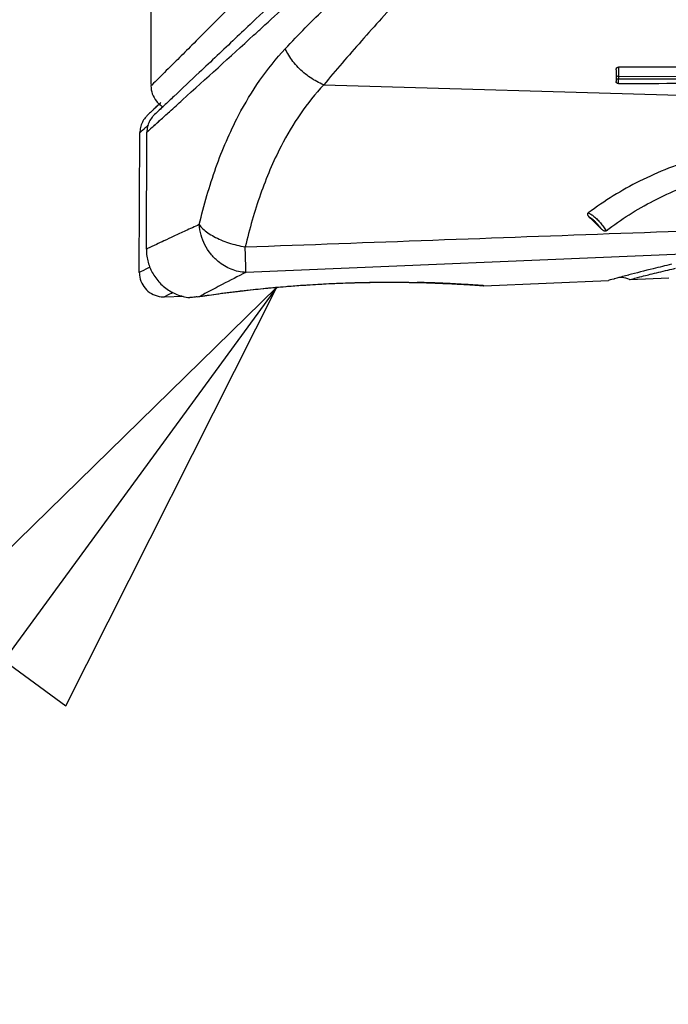
# Model space of a CAD drawing. Units: inches. Extents: x 0 to 17, y 0 to 11.
# Drawn here: x 4.9 to 5.2, y 5.9 to 6.3 of the extents above; entities that cross this region are included whole.
import ezdxf

# ---------------------------------------------------------------- set-up
doc = ezdxf.new("R2010")
doc.units = ezdxf.units.IN
doc.header["$LTSCALE"] = 0.935
doc.header["$MEASUREMENT"] = 0
doc.layers.get('0').update_dxf_attribs({"linetype": 'CONTINUOUS'})
doc.layers.add('8_ALL_NOTES_BALLOONS_SYMBOLS_GT', color=7, linetype='CONTINUOUS')

msp = doc.modelspace()

# ---------------------------------------------------------------- linework, layer by layer
at = {"color": 7, "linetype": 'CONTINUOUS'}
for p, q in [((4.94608, 6.77244), (4.94607, 6.25546)), ((5.13471, 6.26146), (5.13469, 6.25673)), ((5.13568, 6.25884), (5.62977, 6.25761)), ((5.01617, 6.25538), (5.55498, 6.2396)), ((5.62977, 6.25647), (5.13498, 6.25771)), ((5.13567, 6.25587), (5.13567, 6.2577)), ((4.94136, 6.17925), (4.9416, 6.23595)), ((4.94423, 6.1887), (4.94444, 6.23621)), ((5.18001, 6.18741), (4.98457, 6.17926)), ((5.08107, 6.17386), (5.1317, 6.17601)), ((5.14029, 6.17637), (5.15608, 6.17704)), ((4.95159, 6.16937), (4.95927, 6.16967)), ((4.96484, 6.16937), (4.96584, 6.16953))]:
    msp.add_line(p, q, dxfattribs=at)
for points, knots in [([(4.9536, 6.24445), (4.95537, 6.24605), (4.96662, 6.25624), (4.97923, 6.2677), (4.99335, 6.2806), (5.0028, 6.28926), (5.02143, 6.30639), (5.03656, 6.32045), (5.04675, 6.33002)], [0, 0, 0, 0, 0.056659, 0.364947, 0.399933, 0.51029, 0.668697, 1, 1, 1, 1]), ([(5.00057, 6.27), (5.00324, 6.27285), (5.00872, 6.27857), (5.01725, 6.28709), (5.02615, 6.29571), (5.03659, 6.3056), (5.04859, 6.31683), (5.05755, 6.32511), (5.06211, 6.32929)], [0, 0, 0, 0, 0.136999, 0.278066, 0.423054, 0.571874, 0.782921, 1, 1, 1, 1]), ([(5.0064, 6.31648), (5.00574, 6.31577), (4.99889, 6.30845), (4.99054, 6.29973), (4.97887, 6.28775), (4.97121, 6.27998), (4.96306, 6.2718), (4.95801, 6.26677), (4.95345, 6.26225), (4.94964, 6.25849), (4.94736, 6.25624), (4.9461, 6.255), (4.94608, 6.25498), (4.94608, 6.25498)], [0, 0, 0, 0, 0.033925, 0.348482, 0.420017, 0.615922, 0.727884, 0.822469, 0.862719, 0.953981, 0.994263, 0.998999, 1, 1, 1, 1]), ([(5.07281, 6.31839), (5.0686, 6.31391), (5.06034, 6.30504), (5.0493, 6.29299), (5.03969, 6.28242), (5.03151, 6.27327), (5.02368, 6.26431), (5.01863, 6.25834), (5.01617, 6.25538)], [0, 0, 0, 0, 0.21752, 0.429338, 0.578494, 0.723321, 0.863749, 1, 1, 1, 1]), ([(5.01495, 6.30715), (5.00961, 6.30204), (5.00035, 6.2932), (4.99108, 6.28439), (4.98716, 6.28067)], [0, 0, 0, 0, 0.577689, 1, 1, 1, 1]), ([(4.98716, 6.28067), (4.98484, 6.27848), (4.97767, 6.27168), (4.96707, 6.26167), (4.95745, 6.2526), (4.9527, 6.24814), (4.95137, 6.24688)], [0, 0, 0, 0, 0.19409, 0.602578, 0.888216, 1, 1, 1, 1]), ([(4.96566, 6.19865), (4.96661, 6.2026), (4.96866, 6.21037), (4.97347, 6.22533), (4.98022, 6.24124), (4.98989, 6.25734), (4.99683, 6.26599), (5.00058, 6.27)], [0, 0, 0, 0, 0.15173, 0.300265, 0.586933, 0.795283, 1, 1, 1, 1]), ([(5.01617, 6.25538), (5.01423, 6.25614), (5.01145, 6.25763), (5.00724, 6.26083), (5.00427, 6.2639), (5.00192, 6.26731), (5.00098, 6.2691), (5.00058, 6.27)], [0, 0, 0, 0, 0.284116, 0.431388, 0.723969, 0.865103, 1, 1, 1, 1]), ([(5.13568, 6.25885), (5.13551, 6.25885), (5.13521, 6.25881), (5.13483, 6.25863), (5.13469, 6.25839), (5.13469, 6.25828)], [0, 0, 0, 0, 0.403028, 0.743252, 1, 1, 1, 1]), ([(5.13471, 6.26146), (5.13471, 6.26159), (5.13474, 6.26186), (5.13493, 6.26222), (5.13527, 6.26248), (5.13555, 6.26255), (5.1357, 6.26255)], [0, 0, 0, 0, 0.245021, 0.483511, 0.734505, 1, 1, 1, 1]), ([(5.13568, 6.25885), (5.13568, 6.25879), (5.13568, 6.25868), (5.13568, 6.25849), (5.13568, 6.25837), (5.13568, 6.25831)], [0, 0, 0, 0, 0.315283, 0.649815, 1, 1, 1, 1]), ([(5.1357, 6.26255), (5.13569, 6.26239), (5.13569, 6.26182), (5.13569, 6.26124), (5.13569, 6.26082)], [0, 0, 0, 0, 0.265044, 1, 1, 1, 1]), ([(5.43335, 6.26179), (5.40022, 6.26186), (5.33402, 6.26202), (5.2348, 6.26228), (5.16871, 6.26246), (5.1357, 6.26255)], [0, 0, 0, 0, 0.333933, 0.667267, 1, 1, 1, 1]), ([(4.94607, 6.25497), (4.94607, 6.25385), (4.94646, 6.25161), (4.94794, 6.24897), (4.9496, 6.24735), (4.95058, 6.24668), (4.95097, 6.24646)], [0, 0, 0, 0, 0.326567, 0.653134, 0.870846, 1, 1, 1, 1]), ([(5.01617, 6.25538), (5.01274, 6.25169), (5.00641, 6.24373), (4.99759, 6.2289), (4.99144, 6.21423), (4.98705, 6.20044), (4.98518, 6.19326), (4.98431, 6.18962)], [0, 0, 0, 0, 0.20401, 0.412061, 0.69894, 0.847808, 1, 1, 1, 1]), ([(5.13497, 6.25612), (5.13491, 6.25617), (5.13481, 6.25629), (5.13471, 6.2565), (5.13469, 6.25665), (5.13469, 6.25673)], [0, 0, 0, 0, 0.344299, 0.673582, 1, 1, 1, 1]), ([(5.13567, 6.25587), (5.13558, 6.25587), (5.13541, 6.25589), (5.13517, 6.25597), (5.13503, 6.25607), (5.13497, 6.25612)], [0, 0, 0, 0, 0.339975, 0.67733, 1, 1, 1, 1]), ([(5.13567, 6.25587), (5.17051, 6.25607), (5.2402, 6.25634), (5.34474, 6.25641), (5.41444, 6.25613), (5.44928, 6.25599)], [0, 0, 0, 0, 0.333333, 0.666667, 1, 1, 1, 1]), ([(5.13568, 6.25831), (5.13568, 6.25824), (5.13568, 6.25811), (5.13568, 6.25797), (5.13568, 6.25791)], [0, 0, 0, 0, 0.494538, 1, 1, 1, 1]), ([(4.9447, 6.24302), (4.94436, 6.24271), (4.94355, 6.24183), (4.94252, 6.24019), (4.94178, 6.2381), (4.94161, 6.23664), (4.9416, 6.2359)], [0, 0, 0, 0, 0.171992, 0.44799, 0.723988, 1, 1, 1, 1]), ([(4.94969, 6.24091), (4.94826, 6.23961), (4.94737, 6.23881), (4.9442, 6.23594), (4.9462, 6.23775), (4.9475, 6.23893), (4.95053, 6.24167), (4.95235, 6.24331), (4.9536, 6.24445)], [0, 0, 0, 0, 0.323806, 0.364913, 0.387822, 0.624115, 0.737105, 1, 1, 1, 1]), ([(4.94754, 6.24328), (4.94719, 6.24296), (4.94638, 6.24207), (4.94534, 6.24042), (4.94461, 6.23834), (4.94444, 6.23688), (4.94444, 6.23615)], [0, 0, 0, 0, 0.177863, 0.451905, 0.725947, 1, 1, 1, 1]), ([(4.94503, 6.23901), (4.9448, 6.2388), (4.94432, 6.23837), (4.9439, 6.23799), (4.94366, 6.23776)], [0, 0, 0, 0, 0.457132, 1, 1, 1, 1]), ([(4.94969, 6.24091), (4.94826, 6.23961), (4.94738, 6.23882), (4.94444, 6.23616), (4.94444, 6.23616)], [0, 0, 0, 0, 0.894752, 1, 1, 1, 1]), ([(4.94328, 6.23742), (4.94291, 6.23709), (4.94237, 6.2366), (4.9416, 6.2359), (4.9416, 6.2359)], [0, 0, 0, 0, 0.792583, 1, 1, 1, 1]), ([(5.22266, 6.23399), (5.21326, 6.23381), (5.19485, 6.23234), (5.16841, 6.22651), (5.14432, 6.21712), (5.12996, 6.20831), (5.12345, 6.20339)], [0, 0, 0, 0, 0.267561, 0.523791, 0.767878, 1, 1, 1, 1]), ([(5.13073, 6.19616), (5.13673, 6.20079), (5.14995, 6.20915), (5.17227, 6.21823), (5.19688, 6.22391), (5.21406, 6.22541), (5.22282, 6.22559)], [0, 0, 0, 0, 0.231309, 0.474902, 0.732484, 1, 1, 1, 1]), ([(5.12386, 6.20169), (5.12377, 6.20178), (5.1236, 6.20196), (5.12341, 6.20224), (5.12327, 6.20252), (5.12321, 6.20278), (5.12322, 6.20303), (5.1233, 6.20324), (5.1234, 6.20334), (5.12345, 6.20338)], [0, 0, 0, 0, 0.196548, 0.370765, 0.524994, 0.661567, 0.783271, 0.895691, 1, 1, 1, 1]), ([(5.12345, 6.20339), (5.12383, 6.20325), (5.12463, 6.20283), (5.12583, 6.20194), (5.12663, 6.20121), (5.12705, 6.20079)], [0, 0, 0, 0, 0.269275, 0.606492, 1, 1, 1, 1]), ([(5.12386, 6.20169), (5.12442, 6.20114), (5.12553, 6.20005), (5.12719, 6.1984), (5.12829, 6.1973), (5.12884, 6.19675)], [0, 0, 0, 0, 0.332438, 0.666536, 1, 1, 1, 1]), ([(5.12633, 6.19973), (5.12605, 6.20001), (5.1255, 6.20052), (5.12468, 6.20117), (5.12413, 6.20154), (5.12386, 6.20169)], [0, 0, 0, 0, 0.372928, 0.709499, 1, 1, 1, 1]), ([(5.12884, 6.19675), (5.12859, 6.19711), (5.12805, 6.19781), (5.12721, 6.19881), (5.12662, 6.19943), (5.12633, 6.19973)], [0, 0, 0, 0, 0.339574, 0.676781, 1, 1, 1, 1]), ([(5.12705, 6.20079), (5.1275, 6.20034), (5.12839, 6.19938), (5.12962, 6.19783), (5.13038, 6.19673), (5.13073, 6.19616)], [0, 0, 0, 0, 0.324034, 0.662689, 1, 1, 1, 1]), ([(4.96566, 6.19865), (4.9638, 6.19781), (4.96035, 6.19624), (4.95559, 6.19405), (4.95165, 6.19221), (4.94812, 6.19055), (4.94577, 6.18943), (4.94446, 6.18881), (4.9443, 6.18873), (4.94424, 6.1887), (4.94423, 6.1887), (4.94423, 6.1887), (4.94423, 6.1887)], [0, 0, 0, 0, 0.258574, 0.481184, 0.66559, 0.810546, 0.978435, 0.991416, 0.998497, 0.999825, 0.999936, 1, 1, 1, 1]), ([(4.98457, 6.17926), (4.98357, 6.1793), (4.98155, 6.17956), (4.97761, 6.18076), (4.97367, 6.18315), (4.9702, 6.18672), (4.96709, 6.19155), (4.96587, 6.19577), (4.96566, 6.19865)], [0, 0, 0, 0, 0.102083, 0.205877, 0.41808, 0.563088, 0.709516, 1, 1, 1, 1]), ([(4.96566, 6.19865), (4.9661, 6.19805), (4.96718, 6.19685), (4.9692, 6.19524), (4.97166, 6.19374), (4.97449, 6.19238), (4.9776, 6.19121), (4.9809, 6.19027), (4.98316, 6.1898), (4.98431, 6.18962)], [0, 0, 0, 0, 0.105835, 0.227774, 0.364609, 0.51376, 0.671975, 0.835417, 1, 1, 1, 1]), ([(4.98431, 6.18962), (5.00966, 6.19053), (5.06046, 6.19238), (5.13679, 6.19516), (5.18778, 6.19701), (5.21331, 6.19794)], [0, 0, 0, 0, 0.332138, 0.665472, 1, 1, 1, 1]), ([(5.13073, 6.19616), (5.13068, 6.19612), (5.13054, 6.19606), (5.13029, 6.19601), (5.13002, 6.19603), (5.12972, 6.19612), (5.12943, 6.19627), (5.12913, 6.19648), (5.12894, 6.19665), (5.12885, 6.19674)], [0, 0, 0, 0, 0.10002, 0.2164, 0.346205, 0.489512, 0.646221, 0.815983, 1, 1, 1, 1]), ([(4.94423, 6.18869), (4.94423, 6.18775), (4.94441, 6.18509), (4.94559, 6.18084), (4.94823, 6.17634), (4.95197, 6.17267), (4.95655, 6.17011), (4.96, 6.16924), (4.96178, 6.16904), (4.96185, 6.16904)], [0, 0, 0, 0, 0.098001, 0.275032, 0.454054, 0.634042, 0.813988, 0.992867, 1, 1, 1, 1]), ([(4.98457, 6.17926), (4.98458, 6.17993), (4.98455, 6.18178), (4.98446, 6.18523), (4.98437, 6.18801), (4.98431, 6.18962)], [0, 0, 0, 0, 0.191987, 0.535718, 1, 1, 1, 1]), ([(4.94566, 6.1814), (4.94457, 6.18086), (4.94356, 6.18036), (4.94136, 6.17925), (4.94136, 6.17925)], [0, 0, 0, 0, 0.890664, 1, 1, 1, 1]), ([(4.94136, 6.17925), (4.94136, 6.17887), (4.94144, 6.17738), (4.94216, 6.17485), (4.94413, 6.17209), (4.94692, 6.17013), (4.94955, 6.1694), (4.95113, 6.16935), (4.95158, 6.16937)], [0, 0, 0, 0, 0.070649, 0.280479, 0.491108, 0.702332, 0.914155, 1, 1, 1, 1]), ([(4.98457, 6.17926), (4.98137, 6.17764), (4.97598, 6.17488), (4.96993, 6.1717), (4.96689, 6.17009), (4.96602, 6.16963), (4.96584, 6.16953)], [0, 0, 0, 0, 0.510343, 0.860715, 0.971142, 1, 1, 1, 1]), ([(5.15714, 6.18254), (5.15473, 6.18198), (5.14897, 6.18059), (5.14274, 6.17899), (5.13988, 6.17823)], [0, 0, 0, 0, 0.422812, 1, 1, 1, 1]), ([(5.14028, 6.17637), (5.14028, 6.17637), (5.14473, 6.17752), (5.14856, 6.17849), (5.15318, 6.17961), (5.15571, 6.1802)], [0, 0, 0, 0, 0.135122, 0.535143, 1, 1, 1, 1]), ([(4.96704, 6.16969), (4.9694, 6.17004), (4.97488, 6.1708), (4.9841, 6.17195), (4.99513, 6.1731), (5.00742, 6.17411), (5.0204, 6.17485), (5.03283, 6.17524), (5.04087, 6.1753), (5.04447, 6.17528)], [0, 0, 0, 0, 0.092102, 0.213729, 0.358839, 0.519968, 0.689872, 0.860871, 1, 1, 1, 1]), ([(5.02271, 6.1749), (5.02422, 6.17496), (5.02776, 6.17508), (5.0313, 6.17517), (5.03333, 6.17521)], [0, 0, 0, 0, 0.42583, 1, 1, 1, 1]), ([(5.03333, 6.17521), (5.03424, 6.17523), (5.03569, 6.17525), (5.03713, 6.17527), (5.03767, 6.17527)], [0, 0, 0, 0, 0.627444, 1, 1, 1, 1]), ([(5.04849, 6.17526), (5.05004, 6.17524), (5.05472, 6.17517), (5.062, 6.17495), (5.06772, 6.17469), (5.07031, 6.17455)], [0, 0, 0, 0, 0.212221, 0.643582, 1, 1, 1, 1]), ([(5.04892, 6.17526), (5.05013, 6.17525), (5.05376, 6.17519), (5.0585, 6.17507), (5.06306, 6.1749), (5.06775, 6.1747), (5.07202, 6.17447), (5.0762, 6.17421), (5.0786, 6.17405), (5.08003, 6.17394), (5.08142, 6.17384), (5.07915, 6.17401), (5.07817, 6.17407), (5.07607, 6.17422), (5.07337, 6.17439), (5.06918, 6.17463), (5.06342, 6.1749), (5.05824, 6.17508), (5.05501, 6.17516), (5.05404, 6.17518)], [0, 0, 0, 0, 0.061205, 0.183916, 0.24021, 0.292584, 0.422117, 0.455709, 0.50717, 0.536466, 0.543258, 0.559306, 0.597674, 0.625139, 0.657891, 0.737787, 0.836234, 0.950873, 1, 1, 1, 1]), ([(5.0611, 6.17497), (5.05972, 6.17502), (5.05737, 6.1751), (5.05501, 6.17516), (5.05404, 6.17518)], [0, 0, 0, 0, 0.588273, 1, 1, 1, 1]), ([(5.13401, 6.17665), (5.13394, 6.17662), (5.13291, 6.17634), (5.13171, 6.17601), (5.13171, 6.17601)], [0, 0, 0, 0, 0.077112, 1, 1, 1, 1]), ([(5.13595, 6.17729), (5.13632, 6.17731), (5.13772, 6.17728), (5.13919, 6.1769), (5.1402, 6.17641), (5.14029, 6.17637)], [0, 0, 0, 0, 0.251534, 0.934191, 1, 1, 1, 1]), ([(4.95158, 6.16937), (4.95158, 6.16937), (4.9533, 6.17028), (4.95426, 6.17079), (4.95506, 6.17121)], [0, 0, 0, 0, 0.135609, 1, 1, 1, 1]), ([(4.96584, 6.16953), (4.96683, 6.16968), (4.96905, 6.17), (4.97427, 6.17073), (4.97909, 6.17134), (4.98269, 6.17176), (4.98327, 6.17183)], [0, 0, 0, 0, 0.170861, 0.381319, 0.899845, 1, 1, 1, 1]), ([(4.98447, 6.17197), (4.98717, 6.17227), (4.99045, 6.17262), (4.99373, 6.17294), (4.99432, 6.17299)], [0, 0, 0, 0, 0.821915, 1, 1, 1, 1]), ([(4.99664, 6.17321), (4.998, 6.17333), (5.00137, 6.17362), (5.00474, 6.17388), (5.00676, 6.17402)], [0, 0, 0, 0, 0.403423, 1, 1, 1, 1]), ([(5.00676, 6.17402), (5.00763, 6.17408), (5.00857, 6.17414), (5.0095, 6.17421), (5.00957, 6.17421)], [0, 0, 0, 0, 0.928716, 1, 1, 1, 1]), ([(5.00957, 6.17421), (5.01247, 6.1744), (5.01594, 6.1746), (5.01941, 6.17476), (5.01999, 6.17478)], [0, 0, 0, 0, 0.834251, 1, 1, 1, 1]), ([(5.07014, 6.17457), (5.07139, 6.1745), (5.07331, 6.17439), (5.0762, 6.17421), (5.0786, 6.17405), (5.08003, 6.17394), (5.08142, 6.17384), (5.07915, 6.17401), (5.07817, 6.17407), (5.07607, 6.17422), (5.07337, 6.17439), (5.06918, 6.17463), (5.06559, 6.1748), (5.06356, 6.17488), (5.06348, 6.17488)], [0, 0, 0, 0, 0.132058, 0.201749, 0.308514, 0.369294, 0.383386, 0.416679, 0.496281, 0.553262, 0.621212, 0.78697, 0.991215, 1, 1, 1, 1]), ([(5.07052, 6.17455), (5.07165, 6.17449), (5.07343, 6.17438), (5.07619, 6.17421), (5.07797, 6.17409), (5.07889, 6.17402)], [0, 0, 0, 0, 0.403134, 0.639981, 1, 1, 1, 1]), ([(5.07889, 6.17402), (5.07943, 6.17399), (5.08002, 6.17394), (5.0811, 6.17386), (5.08106, 6.17386), (5.08101, 6.17387)], [0, 0, 0, 0, 0.730729, 0.897862, 1, 1, 1, 1]), ([(4.96484, 6.16936), (4.9643, 6.16927), (4.96343, 6.16916), (4.96185, 6.16904), (4.96185, 6.16904)], [0, 0, 0, 0, 0.648545, 1, 1, 1, 1])]:
    msp.add_open_spline(points, degree=3, knots=knots, dxfattribs=at)
for points in [[(5.13569, 6.26082), (5.13568, 6.26016), (5.13568, 6.2595), (5.13568, 6.25884)], [(5.13568, 6.25791), (5.13567, 6.25784), (5.13567, 6.25777), (5.13567, 6.2577)], [(4.94952, 6.24757), (4.94854, 6.24664), (4.94755, 6.24571), (4.94656, 6.24478)], [(4.94952, 6.24757), (4.94859, 6.24669), (4.94766, 6.24581), (4.94672, 6.24493)], [(4.95137, 6.24688), (4.95072, 6.24627), (4.95007, 6.24566), (4.94943, 6.24506)], [(4.95015, 6.24817), (4.94994, 6.24797), (4.94973, 6.24777), (4.94952, 6.24757)], [(4.95015, 6.24817), (4.94996, 6.24798), (4.94977, 6.2478), (4.94958, 6.24762)], [(4.94633, 6.24456), (4.94579, 6.24405), (4.94524, 6.24354), (4.9447, 6.24302)], [(4.94657, 6.24479), (4.94649, 6.24471), (4.94641, 6.24464), (4.94633, 6.24456)], [(4.94656, 6.24478), (4.94648, 6.24471), (4.94641, 6.24464), (4.94633, 6.24456)], [(4.94672, 6.24493), (4.94667, 6.24488), (4.94662, 6.24483), (4.94657, 6.24479)], [(4.94943, 6.24506), (4.9488, 6.24447), (4.94817, 6.24387), (4.94754, 6.24328)], [(4.95103, 6.24656), (4.9505, 6.24607), (4.94997, 6.24557), (4.94945, 6.24507)], [(4.94331, 6.23745), (4.9433, 6.23744), (4.94329, 6.23743), (4.94328, 6.23742)], [(4.94366, 6.23776), (4.94354, 6.23766), (4.94343, 6.23756), (4.94331, 6.23745)], [(5.15571, 6.1802), (5.15674, 6.18045), (5.15779, 6.18069), (5.15881, 6.18093)], [(5.03767, 6.17527), (5.03997, 6.1753), (5.04226, 6.1753), (5.04456, 6.1753)], [(5.04447, 6.17528), (5.04581, 6.17528), (5.04715, 6.17527), (5.04849, 6.17526)], [(5.04456, 6.1753), (5.04587, 6.17529), (5.04718, 6.17528), (5.04849, 6.17527)], [(5.04849, 6.17527), (5.04864, 6.17527), (5.04878, 6.17527), (5.04892, 6.17526)], [(5.06348, 6.17488), (5.06269, 6.17492), (5.0619, 6.17495), (5.0611, 6.17497)], [(5.13409, 6.17667), (5.13406, 6.17666), (5.13404, 6.17665), (5.13401, 6.17665)], [(5.13979, 6.17821), (5.13812, 6.17777), (5.13667, 6.17738), (5.13409, 6.17667)], [(5.13988, 6.17823), (5.13985, 6.17822), (5.13982, 6.17822), (5.13979, 6.17821)], [(4.98327, 6.17183), (4.98367, 6.17188), (4.98407, 6.17192), (4.98447, 6.17197)], [(4.99432, 6.17299), (4.99509, 6.17306), (4.99586, 6.17314), (4.99664, 6.17321)], [(5.01999, 6.17478), (5.0209, 6.17482), (5.0218, 6.17486), (5.02271, 6.1749)], [(5.07014, 6.17457), (5.07026, 6.17456), (5.07039, 6.17456), (5.07052, 6.17455)], [(5.07031, 6.17455), (5.07224, 6.17444), (5.07416, 6.17433), (5.07609, 6.1742)], [(5.08105, 6.17387), (5.08106, 6.17386), (5.08105, 6.17387), (5.08101, 6.17387)], [(4.96483, 6.16937), (4.96557, 6.16948), (4.9663, 6.16959), (4.96704, 6.16969)]]:
    msp.add_open_spline(points, degree=3, dxfattribs=at)
at = {"layer": '8_ALL_NOTES_BALLOONS_SYMBOLS_GT', "color": 2, "linetype": 'CONTINUOUS'}
msp.add_line((4.99713, 6.17325), (4.49983, 5.49376), dxfattribs=at)
msp.add_lwpolyline([(4.91161, 6.00349), (4.99713, 6.17325), (4.86117, 6.0404), (4.91161, 6.00349)], dxfattribs=at)

doc.saveas('drawing.dxf')
